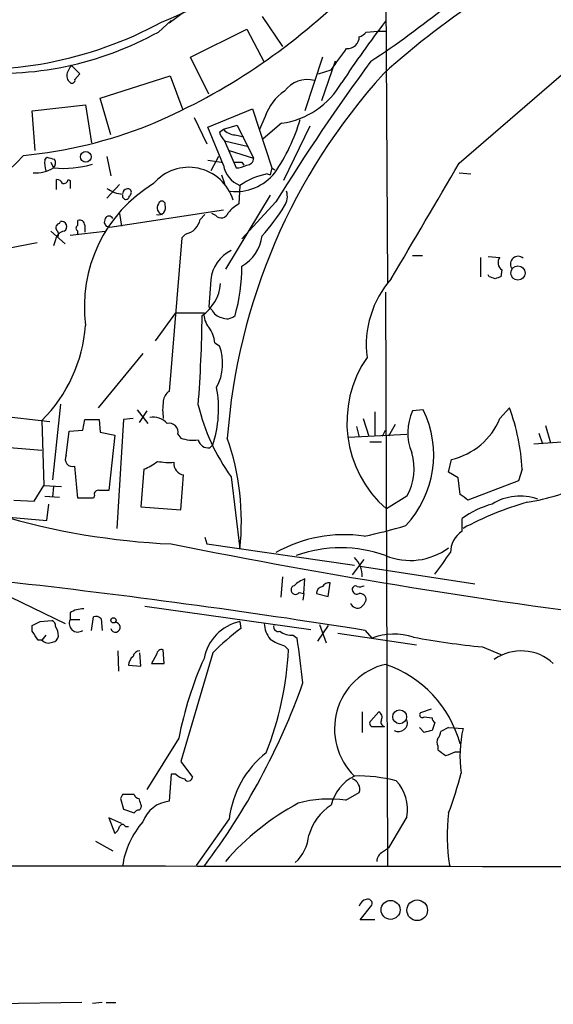
# Model space of a CAD drawing. Extents: x 4 to 57692, y -55951 to 828.
# Drawn here: x 79 to 126, y 12 to 98 of the extents above; entities that cross this region are included whole.
import ezdxf

# ---------------------------------------------------------------- set-up
doc = ezdxf.new("R2010")
doc.units = 0
doc.header["$MEASUREMENT"] = 0
doc.layers.add('MAIN', color=5, linetype='CONTINUOUS')

msp = doc.modelspace()

# ---------------------------------------------------------------- linework, layer by layer
at = {"layer": 'MAIN'}
for p, q in [((111.3367, 108.966), (111.506, 75.0993)), ((104.4787, 106.68), (92.456, 97.7053)), ((92.6253, 97.9593), (91.5247, 96.9433)), ((100.584, 98.298), (102.362, 95.6733)), ((94.3187, 94.742), (99.2293, 97.1973)), ((99.2293, 97.1973), (100.7533, 94.3186)), ((109.6433, 96.9433), (110.6593, 97.028)), ((110.6593, 97.028), (111.3367, 97.028)), ((117.7713, 85.5133), (129.4553, 95.5886)), ((95.9273, 91.5246), (94.3187, 94.742)), ((105.8333, 94.742), (104.3093, 90.0853)), ((84.6667, 93.3026), (83.9047, 94.0646)), ((105.4947, 93.3026), (106.5953, 93.6413)), ((106.934, 94.4033), (105.7487, 90.932)), ((84.2433, 92.7946), (84.6667, 93.3026)), ((86.4447, 91.186), (92.5407, 93.1333)), ((92.5407, 93.1333), (93.6413, 90.17)), ((87.376, 87.9686), (86.4447, 91.186)), ((80.518, 90.0853), (85.1747, 90.5933)), ((85.1747, 90.5933), (85.6827, 87.2913)), ((95.8427, 88.646), (99.7373, 90.2546)), ((99.7373, 90.2546), (101.4307, 85.09)), ((80.772, 86.614), (80.518, 90.0853)), ((94.6573, 89.4926), (95.758, 87.2066)), ((100.838, 89.5773), (100.33, 88.392)), ((97.1973, 85.344), (95.8427, 88.646)), ((96.8587, 88.2226), (97.1973, 88.4766)), ((97.1973, 88.4766), (98.3827, 88.8153)), ((98.3827, 88.8153), (99.822, 85.9366)), ((102.2773, 88.9846), (100.6687, 87.63)), ((104.7327, 88.7306), (102.4467, 83.9893)), ((98.2133, 87.9686), (98.9753, 87.7993)), ((97.282, 87.4606), (99.3987, 86.9526)), ((97.282, 87.4606), (98.298, 85.09)), ((81.6187, 85.7673), (81.788, 86.0213)), ((87.0373, 86.106), (87.376, 84.4126)), ((96.774, 86.106), (96.0967, 84.836)), ((97.7053, 86.614), (99.822, 85.9366)), ((82.1267, 85.598), (82.3807, 85.09)), ((95.8427, 85.7673), (97.028, 85.598)), ((98.806, 85.598), (98.9753, 85.344)), ((101.4307, 85.09), (101.2613, 84.4973)), ((101.4307, 85.09), (101.6847, 84.9206)), ((97.028, 84.4973), (97.282, 83.7353)), ((101.0073, 84.582), (101.2613, 84.4973)), ((117.7713, 84.6666), (118.7873, 84.582)), ((82.6347, 83.2273), (82.6347, 84.074)), ((83.6507, 84.074), (83.82, 83.9893)), ((83.82, 83.9893), (83.82, 83.312)), ((88.138, 83.6506), (87.0373, 82.4653)), ((98.6367, 83.566), (98.552, 81.9573)), ((101.2613, 82.7193), (97.3667, 76.2846)), ((101.7693, 82.1266), (98.806, 78.9093)), ((86.868, 80.6873), (86.7833, 80.3486)), ((86.868, 80.6873), (86.7833, 80.3486)), ((87.2913, 79.9253), (97.1973, 81.4493)), ((88.138, 81.1106), (88.3073, 80.01)), ((95.5887, 81.026), (95.1653, 80.6026)), ((96.52, 80.9413), (96.1813, 81.1106)), ((82.8887, 80.264), (82.9733, 80.4333)), ((84.4973, 80.0946), (84.4973, 80.518)), ((85.09, 80.0946), (85.09, 79.502)), ((86.9527, 80.01), (87.2913, 79.9253)), ((82.1267, 79.5866), (83.3967, 78.486)), ((83.82, 79.248), (86.868, 79.5866)), ((84.4973, 79.3326), (84.4973, 79.5866)), ((93.5567, 78.994), (92.456, 65.6166)), ((93.8953, 79.3326), (93.5567, 78.994)), ((80.9413, 78.5706), (65.786, 75.6073)), ((82.55, 78.8246), (82.3807, 78.3166)), ((113.7073, 77.47), (114.554, 77.47)), ((119.634, 77.3006), (119.634, 75.6073)), ((120.3113, 77.3853), (121.3273, 77.3006)), ((120.396, 75.6073), (120.3113, 75.7766)), ((121.4967, 76.2), (121.412, 75.6073)), ((96.0967, 75.3533), (95.9273, 72.9826)), ((111.3367, 74.2526), (111.506, 24.2993)), ((96.1813, 72.7286), (95.9273, 72.9826)), ((91.2707, 70.0193), (93.0487, 72.4746)), ((93.0487, 72.4746), (95.504, 72.4746)), ((96.4353, 69.85), (96.8587, 69.596)), ((90.17, 68.9186), (86.2753, 64.1773)), ((82.9733, 64.516), (82.296, 57.912)), ((76.0307, 63.6693), (82.042, 62.992)), ((89.662, 64.008), (90.5933, 62.8226)), ((90.5087, 63.9233), (89.8313, 62.9073)), ((110.4053, 63.8386), (110.4053, 61.722)), ((114.6387, 64.008), (113.7073, 63.9233)), ((121.3273, 63.246), (122.174, 64.1773)), ((81.3647, 63.0766), (81.534, 57.404)), ((84.9207, 62.23), (85.09, 63.1613)), ((85.09, 63.1613), (86.36, 63.1613)), ((86.36, 63.1613), (86.4447, 62.0606)), ((88.4767, 63.1613), (87.884, 53.6786)), ((89.3233, 63.246), (88.4767, 63.1613)), ((109.3893, 63.246), (109.8973, 61.722)), ((112.1833, 62.738), (111.5907, 61.722)), ((125.3067, 62.6533), (125.73, 61.1293)), ((83.4813, 60.0286), (83.7353, 62.1453)), ((83.7353, 62.1453), (84.9207, 62.23)), ((86.4447, 62.0606), (87.7147, 61.8066)), ((87.7147, 61.8066), (87.2067, 56.9806)), ((93.218, 61.8913), (93.472, 61.5526)), ((108.1193, 61.6373), (113.1993, 61.8913)), ((108.7967, 62.5686), (109.0507, 61.6373)), ((111.0827, 61.722), (111.3367, 62.23)), ((124.714, 61.976), (125.0527, 61.0446)), ((96.012, 60.706), (96.266, 60.96)), ((109.982, 61.214), (110.998, 61.214)), ((124.2907, 61.0446), (129.032, 61.3833)), ((81.3647, 60.452), (77.3007, 60.7906)), ((116.84, 58.5893), (117.094, 59.69)), ((84.4973, 56.3033), (84.2433, 59.0973)), ((90.2547, 58.8433), (90.0007, 55.5413)), ((117.6867, 58.0813), (116.84, 58.5893)), ((123.2747, 58.8433), (122.936, 57.8273)), ((97.8747, 58.166), (98.6367, 51.9006)), ((117.856, 56.642), (117.6867, 58.0813)), ((122.936, 57.8273), (118.5333, 56.134)), ((54.1867, 56.896), (81.788, 54.356)), ((80.6873, 56.0493), (81.534, 57.404)), ((81.534, 57.404), (83.058, 57.3193)), ((82.3807, 57.3193), (82.296, 56.388)), ((78.9093, 56.134), (80.6873, 56.0493)), ((81.6187, 56.4726), (82.8887, 56.388)), ((81.788, 54.356), (81.9573, 55.7953)), ((85.852, 56.3033), (84.4973, 56.3033)), ((85.9367, 56.5573), (85.852, 56.3033)), ((113.1993, 56.4726), (111.4213, 55.372)), ((90.0007, 55.5413), (93.472, 55.2873)), ((118.0253, 53.4246), (118.0253, 54.5253)), ((95.5887, 52.9166), (95.758, 52.324)), ((95.758, 52.324), (108.6273, 50.4613)), ((108.458, 49.6146), (109.474, 50.9693)), ((109.1353, 50.3766), (119.126, 48.8526)), ((102.362, 49.4453), (102.1927, 47.6673)), ((104.2247, 48.006), (104.3093, 49.276)), ((106.3413, 47.752), (106.5107, 48.9373)), ((103.8013, 48.0906), (104.2247, 48.006)), ((78.6553, 47.6673), (83.3967, 45.3813)), ((104.2247, 48.006), (104.14, 47.4133)), ((105.3253, 48.006), (106.3413, 47.752)), ((90.3393, 46.9053), (104.8173, 44.8733)), ((81.1953, 45.5506), (82.2113, 45.6353)), ((83.82, 46.3126), (83.82, 45.72)), ((83.82, 45.72), (84.6667, 45.72)), ((85.6827, 44.7886), (85.852, 45.974)), ((86.5293, 45.8046), (86.614, 44.7886)), ((98.6367, 45.5506), (98.7213, 44.958)), ((80.518, 44.704), (80.518, 45.212)), ((106.3413, 45.212), (105.41, 43.8573)), ((105.5793, 45.2966), (106.172, 43.688)), ((109.5587, 44.7886), (110.1513, 44.1113)), ((81.3647, 43.942), (81.026, 43.942)), ((81.7033, 44.3653), (81.3647, 43.942)), ((103.2933, 44.3653), (103.632, 44.1113)), ((107.188, 44.5346), (114.046, 43.5186)), ((87.9687, 43.0106), (88.0533, 41.2326)), ((92.0327, 41.91), (91.948, 43.0953)), ((102.5313, 43.434), (102.87, 43.0953)), ((119.8033, 43.3493), (121.412, 42.672)), ((90.0007, 41.656), (89.916, 42.8413)), ((91.3553, 42.672), (90.932, 41.91)), ((96.266, 42.8413), (93.472, 33.3586)), ((88.9, 41.7406), (90.0007, 41.656)), ((90.932, 41.91), (92.0327, 41.91)), ((115.316, 37.9306), (114.3847, 37.592)), ((109.3047, 37.6766), (109.3047, 35.8986)), ((110.744, 37.6766), (110.0667, 36.9146)), ((114.7233, 37.2533), (115.4007, 37.1686)), ((110.236, 36.4066), (111.252, 36.4066)), ((114.7233, 35.8986), (114.3, 36.322)), ((115.6547, 36.7453), (115.4007, 36.068)), ((116.84, 36.322), (116.1627, 35.9833)), ((116.84, 36.322), (118.11, 36.2373)), ((93.3027, 35.3906), (90.5087, 30.9033)), ((115.9087, 34.7133), (115.9087, 34.3746)), ((117.4327, 34.2053), (117.856, 34.2053)), ((93.472, 33.3586), (94.488, 32.004)), ((92.6253, 32.258), (92.456, 29.8873)), ((93.0487, 32.258), (92.6253, 32.258)), ((88.392, 30.48), (88.2227, 30.1413)), ((88.2227, 30.1413), (88.4767, 29.21)), ((107.8653, 29.972), (109.0507, 30.6493)), ((88.4767, 29.21), (89.408, 28.8713)), ((88.3073, 27.94), (87.2067, 28.448)), ((87.2067, 28.448), (87.7147, 27.0933)), ((97.7053, 28.3633), (94.8267, 24.2993)), ((113.1993, 28.5326), (111.5907, 25.8233)), ((88.646, 27.686), (88.9, 27.686)), ((86.0213, 26.416), (87.5453, 25.5693)), ((111.0827, 25.4846), (111.5907, 25.8233)), ((109.1353, 19.558), (110.1513, 20.828)), ((110.4053, 19.558), (109.1353, 19.558)), ((84.836, 12.3613), (75.3533, 12.192)), ((86.614, 12.3613), (85.7673, 12.2766)), ((86.9527, 12.3613), (87.7993, 12.3613))]:
    msp.add_line(p, q, dxfattribs=at)
for centre, radius in [((85.1843, 86.0642), 0.4685), ((122.8936, 75.9354), 0.6201), ((87.6017, 45.6636), 0.2275), ((112.5754, 37.2558), 0.6032), ((111.7863, 20.4213), 0.8281), ((114.1043, 20.386), 0.9014)]:
    msp.add_circle(centre, radius, dxfattribs=at)
for centre, radius, start, end in [((59.456, 175.93), 84.5613, 292.472489, 307.917634), ((66.5846, 160.8367), 79.3983, 303.205616, 314.953413), ((69.3005, 139.6739), 55.1688, 292.798577, 313.495031), ((159.5676, 39.528), 72.3484, 122.940639, 131.989073), ((183.315, 42.4338), 90.8546, 142.39498, 146.52965), ((75.4061, 128.1691), 34.5102, 263.290348, 298.322132), ((77.5352, 122.2882), 28.9494, 264.500363, 298.897165), ((108.0372, 96.5138), 1.0136, 265.064539, 0.350498), ((108.7124, 97.6201), 1.1509, 287.093579, 323.981411), ((-358.3978, 433.2444), 575.8028, 323.8578465, 324.0870315), ((253.0902, 9.036), 189.3505, 153.316988, 153.54613), ((259.531, -15.5568), 185.5554, 143.658278, 148.234903), ((84.2575, 93.1333), 0.7367, 159.830837, 233.567205), ((83.9893, 92.7382), 0.2602, 229.410647, 12.519254), ((150.3383, 57.684), 52.9438, 137.719424, 175.809669), ((104.5241, 90.3268), 2.4656, 75.149866, 143.925813), ((101.2355, 96.1751), 7.2656, 278.243968, 329.98447), ((104.8078, 88.2756), 4.1777, 123.018693, 161.845649), ((88.4168, 93.7872), 16.1004, 325.494648, 343.903608), ((75.9056, 126.25), 40.244, 275.490248, 291.535076), ((98.3123, 89.4366), 1.4713, 220.728008, 266.141889), ((98.4841, 88.627), 1.675, 193.971531, 224.136456), ((67.044, 97.8529), 17.2512, 270.602154, 317.465968), ((124.4472, 255.2439), 174.5167, 255.851148, 256.080355), ((81.8955, 85.5296), 0.6547, 317.822852, 29.501727), ((99.2436, 85.9224), 0.5786, 268.583744, 1.406357), ((80.7816, 87.8601), 3.1985, 266.793639, 299.996618), ((83.3757, 85.4574), 1.7841, 169.997043, 200.383144), ((83.1929, 94.0723), 9.0189, 264.833236, 286.585395), ((94.1758, 81.1013), 4.0485, 17.16339, 139.412521), ((99.5079, 85.7429), 2.3448, 189.794945, 248.188608), ((98.4674, 254.9479), 169.3502, 269.885409, 270.114558), ((98.1839, 87.3428), 2.2557, 272.899444, 297.610188), ((-2404.0267, 1562.1313), 2922.3049, 329.4200639, 329.6492459), ((98.2427, 87.4811), 4.4462, 264.156181, 320.727367), ((102.3927, 78.0759), 6.652, 102.020943, 124.377614), ((82.7022, 83.625), 0.454, 14.057665, 98.549485), ((83.2104, 84.184), 0.4538, 261.419912, 345.972943), ((97.5838, 73.0259), 12.5185, 121.186912, 187.582636), ((88.6172, 85.4648), 2.6703, 233.725745, 265.162232), ((88.8576, 82.8125), 0.4657, 62.961759, 181.045876), ((88.6847, 82.6512), 0.3005, 166.902493, 356.832863), ((88.7576, 82.9694), 0.4046, 304.14965, 39.604292), ((101.316, 82.5964), 1.4596, 326.368723, 18.43619), ((91.5122, 81.651), 0.6444, 255.907688, 20.113764), ((92.0267, 81.6126), 0.609, 145.524429, 254.434589), ((91.821, 81.915), 0.2993, 351.856362, 171.875312), ((99.9911, 79.2484), 3.0674, 117.979423, 140.602432), ((83.4845, 93.8843), 22.5633, 319.274762, 327.581061), ((87.2066, 80.518), 0.3786, 26.558284, 153.434949), ((96.9941, 81.3985), 0.6587, 223.960386, 342.032649), ((82.9593, 79.883), 0.3875, 100.497939, 213.11188), ((83.0633, 79.9782), 0.4639, 302.419092, 101.186403), ((84.6032, 79.8406), 0.2752, 112.632677, 247.367323), ((84.6666, 80.1285), 0.4247, 355.422314, 113.492649), ((171.5179, 122.5293), 94.6529, 206.464022, 206.693205), ((93.5565, 80.9414), 1.6441, 281.892248, 348.107752), ((83.439, 78.6976), 0.898, 98.130102, 171.869898), ((82.4076, 79.3365), 0.4046, 320.395708, 55.850351), ((96.9885, 79.6844), 3.6331, 300.017366, 351.753476), ((99.235, 75.0488), 3.153, 115.558112, 174.458107), ((121.9012, 76.8256), 0.745, 140.386451, 237.114128), ((122.9081, 76.7244), 0.6672, 47.453685, 212.15832), ((82.7765, 76.5392), 16.0295, 344.370503, 359.997855), ((78.3225, -51.4848), 133.8752, 71.453843, 71.683013), ((163.4805, -51.4697), 133.8593, 108.316987, 108.546184), ((93.1904, 75.3152), 3.7649, 304.718735, 355.420496), ((118.3482, 69.675), 8.6895, 138.45462, 187.239352), ((-18.0864, 73.2504), 113.4258, 355.540628, 359.479801), ((97.2404, 72.3478), 1.741, 175.823409, 221.043206), ((97.3387, 73.3076), 1.2941, 206.576931, 256.108716), ((97.4937, 73.0248), 1.0791, 244.43462, 311.822252), ((71.9252, 72.4345), 13.2919, 315.248721, 355.423758), ((93.9972, 69.7082), 2.4422, 3.328575, 37.7863), ((92.6681, 68.0592), 4.4635, 331.877904, 20.139276), ((117.9623, 62.9231), 9.9902, 145.511238, 229.099861), ((93.0486, 64.6853), 1.1039, 122.469202, 175.599304), ((86.7117, 64.117), 10.0623, 341.715043, 10.526543), ((97.2774, 64.008), 5.3836, 171.862974, 188.137026), ((112.2884, 68.5826), 17.7837, 193.499255, 215.855167), ((106.5726, 60.0751), 8.9738, 316.804379, 25.993115), ((117.8339, 62.0061), 4.5502, 155.080629, 202.257606), ((103.2805, 57.498), 20.0394, 3.849317, 19.469708), ((91.0909, 61.7752), 1.5896, 41.215085, 101.915018), ((92.4561, 62.0607), 0.7805, 347.464823, 102.535178), ((115.7783, 65.5541), 6.0099, 282.64576, 337.415189), ((94.5728, 64.5179), 3.163, 249.633705, 277.688968), ((95.8764, 61.6034), 0.9075, 194.036244, 278.592573), ((76.3564, 54.2485), 22.4037, 353.984368, 19.027515), ((109.1053, 58.8561), 4.7373, 329.792316, 17.525022), ((84.0352, 59.7044), 0.6418, 149.659382, 288.920543), ((88.6857, 62.965), 4.4102, 290.840236, 308.647432), ((92.4981, 65.2359), 5.8124, 259.511323, 273.760372), ((93.8736, 59.3248), 1.0004, 173.618702, 261.51596), ((-668.405, 120.3116), 764.6468, 355.12177, 355.3509517), ((120.9296, 74.367), 18.6095, 278.555246, 295.520886), ((86.2611, 56.6562), 0.3391, 73.045081, 196.954919), ((86.7833, -154.6692), 211.6502, 89.885381, 90.114592), ((-8.8352, -112.977), 211.7103, 53.014217, 53.243346), ((122.7952, 48.0146), 8.071, 105.413949, 126.227428), ((131.7283, 28.3621), 28.7469, 106.221116, 118.276781), ((123.0746, 51.9177), 4.5732, 70.125965, 122.01707), ((95.31, 114.2322), 61.9664, 253.349607, 267.516877), ((102.7987, 86.6788), 34.3327, 281.211419, 287.485935), ((119.2724, 51.5359), 2.2633, 123.436601, 179.339245), ((107.7314, 40.9878), 12.1392, 81.746612, 119.415809), ((201.324, 594.3461), 552.814, 258.66016, 263.087329), ((107.442, 40.4487), 11.5366, 70.269572, 109.730428), ((113.4908, 56.5017), 5.6227, 247.473649, 306.559304), ((-349.3265, 389.2688), 575.7734, 323.8598482, 324.0890391), ((107.0402, 49.5215), 2.2658, 358.072735, 45.536428), ((0.6147, -643.3611), 696.72, 81.0039154, 83.6037518), ((105.2268, 46.8063), 2.6346, 110.380163, 134.566345), ((106.426, 48.26), 0.6826, 82.87186, 150.261365), ((103.4851, 48.3123), 0.3861, 106.102331, 324.964223), ((105.9127, 48.0165), 0.5875, 97.767362, 181.024075), ((108.712, 48.3764), 0.2793, 52.695275, 204.620458), ((108.839, 48.3306), 0.3875, 190.497939, 303.11188), ((109.0505, 49.5308), 0.9474, 259.712463, 296.551529), ((109.1089, 47.4716), 0.5376, 353.773978, 96.215426), ((108.5434, 47.7513), 1.1507, 306.016391, 342.917772), ((84.8924, 44.803), 1.8517, 86.504536, 125.389486), ((108.891, 47.3656), 0.6366, 198.907375, 301.118109), ((-3.7832, 214.6863), 189.2835, 296.447021, 296.676231), ((82.1014, 45.1951), 0.4537, 351.405541, 75.982133), ((84.4778, 45.3813), 0.7399, 152.756145, 306.769229), ((86.0636, 45.3811), 0.6295, 42.282873, 109.640967), ((99.4834, 41.5924), 4.0477, 102.074194, 169.453211), ((-109.7625, -82.7001), 228.9945, 33.575518, 33.804659), ((81.2906, 44.2881), 1.5134, 359.71606, 33.677467), ((87.7841, 45.0528), 0.419, 193.077644, 99.534262), ((111.8403, 27.2581), 22.0317, 126.545496, 134.983634), ((103.194, 45.5239), 2.4449, 183.343754, 217.765635), ((101.981, 45.085), 0.4016, 161.565051, 288.434949), ((103.1804, 46.2136), 1.8517, 234.610514, 273.495464), ((81.9392, 44.4559), 0.7708, 221.813173, 297.572295), ((82.2112, 44.3654), 0.5988, 278.140927, 351.859073), ((103.729, 47.6579), 4.3904, 235.801392, 254.16915), ((-70.0035, 19.4829), 175.3734, 6.789731, 8.072963), ((112.0945, 38.8711), 5.5889, 72.318482, 110.346067), ((125.6349, 106.514), 63.4333, 259.239832, 264.725194), ((89.9054, 42.4232), 0.5875, 88.966174, 172.232638), ((91.8162, 42.6532), 0.4613, 73.399492, 177.664214), ((75.3186, 44.3747), 27.5811, 338.174558, 357.341275), ((123.1909, 38.8653), 4.1317, 47.467831, 125.029396), ((89.8734, 41.6984), 0.9743, 124.373448, 177.517599), ((124.0029, 29.4769), 31.2646, 155.718952, 169.096809), ((112.6577, 36.2124), 5.7663, 103.243592, 225.65625), ((108.0308, 32.1888), 10.1878, 15.332165, 71.064944), ((47.7396, 60.3236), 59.8773, 322.911396, 340.378617), ((110.242, 36.6908), 0.2843, 128.071195, 268.790557), ((110.5325, 37.211), 0.5114, 335.544918, 65.569954), ((111.3226, 36.7876), 0.3875, 146.88812, 259.502061), ((112.491, 36.7204), 0.7612, 238.980741, 21.492522), ((114.554, 37.4226), 0.2395, 134.983084, 315), ((115.9509, 37.2109), 0.5518, 184.396316, 237.536771), ((157.412, -133.3666), 174.5653, 103.92564, 104.154823), ((128.2978, 33.8434), 10.4653, 166.776691, 188.24508), ((116.5434, 35.0519), 0.7194, 151.913927, 208.079046), ((115.2052, 36.0429), 0.9594, 317.162672, 356.438195), ((243.2772, 203.4855), 211.7103, 233.014201, 233.24333), ((106.3228, 27.3252), 8.6798, 128.47311, 173.13101), ((32.3292, 245.7239), 227.9972, 291.687985, 291.917154), ((94.2159, 33.4612), 1.6763, 225.870102, 256.011837), ((94.1265, 32.0105), 0.3616, 209.117724, 358.969896), ((110.363, 28.6173), 3.8811, 116.565711, 166.115928), ((108.1375, 30.9335), 0.9564, 342.713163, 70.420728), ((108.9762, 19.2217), 12.8716, 75.182531, 91.553257), ((87.6757, 40.029), 31.2258, 339.064111, 345.749877), ((109.7378, 29.2083), 3.5269, 348.95451, 44.159097), ((88.9, -223.5198), 254.0003, 89.885409, 90.114591), ((89.8374, 30.5828), 0.4415, 193.463431, 269.208421), ((-37.0839, -12.4627), 133.8752, 18.327138, 18.556321), ((106.3852, 20.1399), 9.9429, 81.439117, 105.568066), ((89.662, 29.464), 0.3787, 296.558284, 26.558284), ((92.7313, 27.1748), 2.7264, 95.795281, 159.955311), ((114.2579, 10.0328), 22.3299, 118.168541, 139.151233), ((109.1209, 25.64), 4.6536, 122.869124, 163.983235), ((89.8736, 28.5751), 0.5518, 94.396316, 147.536771), ((132.7768, 26.8798), 16.0607, 172.877108, 189.245851), ((87.0368, 28.025), 1.1522, 306.039438, 342.889228), ((88.392, 27.6012), 0.2678, 18.462013, 161.537987), ((95.8271, 23.1735), 7.5077, 138.895416, 172.028984), ((101.1057, 27.2134), 3.5541, 311.54277, 355.329404), ((111.6746, 24.5537), 1.1031, 122.449681, 175.617229), ((217.5852, 88543.2645), 88519.1024, 269.899114451, 270.128297463), ((109.8128, 20.5739), 0.7807, 102.539156, 167.468008), ((109.7915, 20.9762), 0.3891, 337.613458, 112.386542)]:
    msp.add_arc(centre, radius, start, end, dxfattribs=at)

doc.saveas('drawing.dxf')
